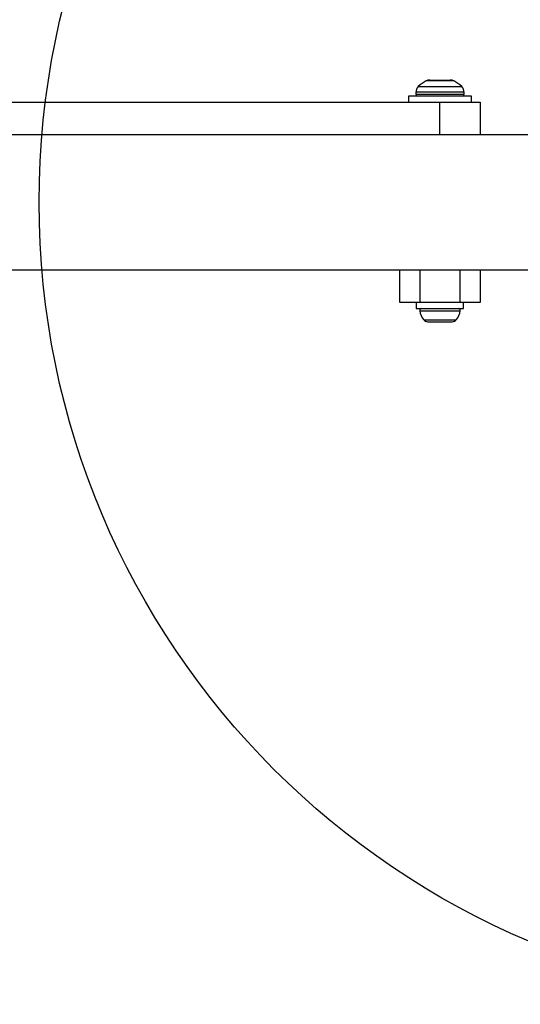
# Model space of a CAD drawing. Units: millimetres. Extents: x 13166 to 22720, y 33102 to 41564.
# Drawn here: x 17175 to 17300, y 34491 to 34737 of the extents above; entities that cross this region are included whole.
import ezdxf

# ---------------------------------------------------------------- set-up
doc = ezdxf.new("R2010")
doc.units = ezdxf.units.MM
doc.header["$LTSCALE"] = 200
doc.layers.add('OTWORY_MONTAŻOWE', color=1, linetype='Continuous')

msp = doc.modelspace()

# ---------------------------------------------------------------- linework, layer by layer
at = {"color": 1, "linetype": 'Continuous', "lineweight": 25}
for p, q in [((17278.38, 34721.58), (17276.26, 34721.58)), ((17283.12, 34721.58), (17278.38, 34721.58)), ((17277.39, 34718.74), (17273.69, 34718.74)), ((17274.28, 34720.15), (17277.62, 34720.15)), ((17285.69, 34718.74), (17277.39, 34718.74)), ((17277.62, 34720.15), (17285.11, 34720.15)), ((17273.69, 34718.3), (17277.39, 34718.3)), ((17277.39, 34718.3), (17285.69, 34718.3)), ((17279.69, 34708.15), (17279.69, 34716.3)), ((17274.69, 34674.45), (17274.69, 34666.3)), ((17284.69, 34666.3), (17284.69, 34674.45)), ((17274.65, 34664.27), (17284.73, 34664.27)), ((17275.63, 34662), (17283.75, 34662))]:
    msp.add_line(p, q, dxfattribs=at)
at = {"color": 7, "linetype": 'Continuous', "lineweight": 25}
for p, q in [((17277.16, 34721.8), (17282.23, 34721.8)), ((17273.69, 34718.74), (17273.69, 34718.3)), ((17285.69, 34718.3), (17285.69, 34718.74)), ((16754.69, 34716.3), (17279.69, 34716.3)), ((17271.84, 34717.8), (17271.84, 34716.3)), ((17276.68, 34717.8), (17271.84, 34717.8)), ((17287.54, 34717.8), (17276.68, 34717.8)), ((17279.69, 34716.3), (17289.69, 34716.3)), ((17287.54, 34716.3), (17287.54, 34717.8)), ((17289.69, 34716.3), (17289.69, 34708.15)), ((17302.64, 34708.15), (16206.74, 34708.15)), ((16206.74, 34674.45), (17302.64, 34674.45)), ((17269.69, 34666.3), (17269.69, 34674.45)), ((17289.69, 34674.45), (17289.69, 34666.3)), ((17274.69, 34666.3), (17269.69, 34666.3)), ((17273.79, 34666.3), (17273.79, 34664.8)), ((17273.79, 34664.8), (17279.69, 34664.8)), ((17284.69, 34666.3), (17274.69, 34666.3)), ((17279.69, 34664.8), (17285.59, 34664.8)), ((17289.69, 34666.3), (17284.69, 34666.3)), ((17285.59, 34664.8), (17285.59, 34666.3)), ((17276.62, 34661.5), (17278.15, 34661.5)), ((17278.15, 34661.5), (17281.23, 34661.5)), ((17281.23, 34661.5), (17282.77, 34661.5))]:
    msp.add_line(p, q, dxfattribs=at)
for centre, radius, start, end in [((17279.69, 34714.74), 7.66, 116.6281, 134.9996), ((17277.16, 34719.8), 2, 90, 116.6281), ((17282.23, 34719.8), 2, 63.3719, 90), ((17279.69, 34714.74), 7.66, 45.0004, 63.3719), ((17275.69, 34718.74), 2, 134.9996, 180), ((17283.69, 34718.74), 2, 0, 45.0004), ((17274.19, 34718.3), 0.5, 180, 270), ((17285.19, 34718.3), 0.5, 270, 0), ((17275.12, 34664.32), 0.471, 90, 186.9281), ((17284.27, 34664.32), 0.471, 353.0719, 90), ((17279, 34664.8), 4.38, 186.9281, 219.7374), ((17276.7, 34662.89), 1.39, 219.7374, 266.5839), ((17282.68, 34662.89), 1.39, 273.4161, 320.2626), ((17280.39, 34664.8), 4.38, 320.2626, 353.0719)]:
    msp.add_arc(centre, radius, start, end, dxfattribs=at)
at = {"layer": 'OTWORY_MONTAŻOWE'}
msp.add_circle((17379.69, 34691.3), 200, dxfattribs=at)

doc.saveas('drawing.dxf')
